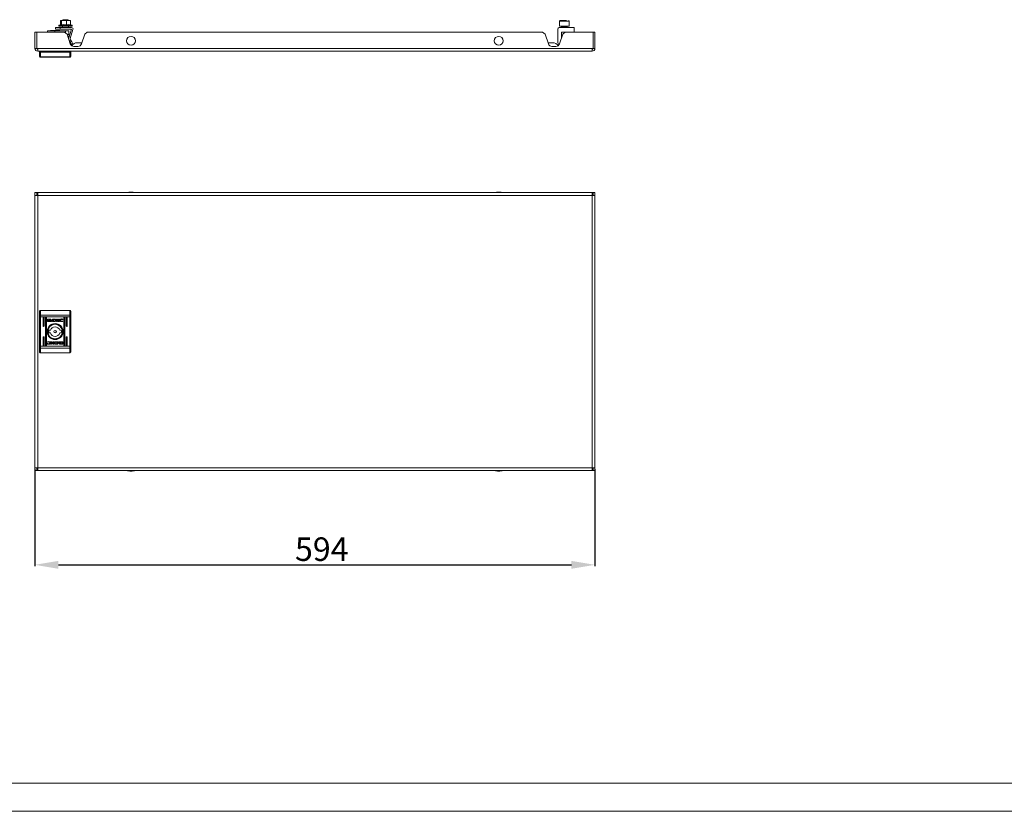
# Model space of a CAD drawing. Units: millimetres. Extents: x 1225 to 3748, y 628 to 2519.
# Drawn here: x 1789 to 2833, y 628 to 1468 of the extents above; entities that cross this region are included whole.
import ezdxf

# ---------------------------------------------------------------- set-up
doc = ezdxf.new("R2010")
doc.units = ezdxf.units.MM
doc.layers.add('2', color=7, linetype='Continuous')
doc.styles.get("Standard").update_dxf_attribs({"font": 'arial.ttf'})
doc.dimstyles.new('ISO-25', dxfattribs={"dimtxt": 2.5, "dimasz": 2.5, "dimexe": 1.25, "dimexo": 0.625, "dimtad": 1, "dimtxsty": 'Standard', "dimcen": 2.5, "dimadec": 0, "dimazin": 0, "dimtfac": 1, "dimtmove": 0, "dimatfit": 3, "dimfxl": 1, "dimarcsym": 0})

# ---------------------------------------------------------------- blocks, each defined once
blk = doc.blocks.new('*D4')
at = {"layer": '2', "color": 0, "linetype": 'ByBlock', "lineweight": -2, "transparency": 16777216}
for p, q in [((1804.8, 991.2), (1804.8, 888.5)), ((2398.8, 991.2), (2398.8, 888.5)), ((1829.8, 889.8), (2373.8, 889.8))]:
    blk.add_line(p, q, dxfattribs=at)
at = {"layer": '2', "color": 0, "linetype": 'ByBlock', "transparency": 16777216}
for points in [[(1829.8, 894), (1829.8, 885.6), (1804.8, 889.8)], [(2373.8, 894), (2373.8, 885.6), (2398.8, 889.8)]]:
    blk.add_solid(points, dxfattribs=at)
at = {"layer": 'Defpoints', "color": 0, "linetype": 'ByBlock', "transparency": 16777216}
for p in [(1804.8, 991.8), (2398.8, 991.8), (2398.8, 889.8)]:
    blk.add_point(p, dxfattribs=at)
at = {"layer": '2', "color": 0, "linetype": 'ByBlock', "transparency": 16777216, "insert": (2109.1, 903.2), "char_height": 25, "attachment_point": 5}
blk.add_mtext('594', dxfattribs=at)

msp = doc.modelspace()

# ---------------------------------------------------------------- linework, layer by layer
at = {"color": 7, "linetype": 'Continuous', "lineweight": 15}
for p, q in [((1832.328, 1462.987), (1830.59, 1462.355)), ((1831.89, 1467.081), (1832.41, 1467.288)), ((1831.89, 1467.081), (1831.89, 1462.828)), ((1832.41, 1467.288), (1832.929, 1467.081)), ((1832.41, 1467.288), (1835.648, 1467.288)), ((1832.929, 1467.081), (1835.648, 1467.288)), ((1832.929, 1467.081), (1832.929, 1462.706)), ((1834.941, 1468.21), (1834.161, 1467.43)), ((1834.161, 1467.43), (1834.161, 1467.288)), ((1840.495, 1467.43), (1834.161, 1467.43)), ((1839.714, 1468.21), (1834.941, 1468.21)), ((1835.648, 1467.288), (1838.367, 1467.081)), ((1835.648, 1467.288), (1840.566, 1467.288)), ((1838.367, 1467.081), (1840.566, 1467.288)), ((1838.367, 1467.081), (1838.367, 1462.706)), ((1840.495, 1467.43), (1839.714, 1468.21)), ((1840.495, 1467.288), (1840.495, 1467.43)), ((1840.566, 1467.288), (1842.766, 1467.081)), ((1840.566, 1467.288), (1842.322, 1467.288)), ((1842.766, 1467.081), (1842.246, 1467.288)), ((1842.766, 1462.706), (1842.766, 1467.081)), ((1844.066, 1462.355), (1842.766, 1462.828)), ((2361.328, 1466.688), (2361.328, 1461.288)), ((2371.328, 1461.288), (2371.328, 1466.688)), ((1804.828, 1437.788), (1804.828, 1454.788)), ((1806.828, 1454.788), (1804.828, 1454.788)), ((1806.828, 1454.788), (1806.828, 1437.788)), ((1806.829, 1454.788), (1806.829, 1437.788)), ((1836.328, 1454.788), (1806.829, 1454.788)), ((1818.328, 1456.388), (1818.328, 1454.788)), ((1818.328, 1456.388), (1826.061, 1456.388)), ((1821.444, 1456.888), (1822.728, 1456.388)), ((1822.965, 1456.888), (1821.444, 1456.888)), ((1831.212, 1456.888), (1822.965, 1456.888)), ((1826.061, 1456.388), (1837.211, 1456.388)), ((1826.828, 1458.288), (1826.828, 1459.788)), ((1831.828, 1459.788), (1826.828, 1459.788)), ((1831.828, 1458.288), (1826.828, 1458.288)), ((1829.928, 1456.388), (1831.212, 1456.888)), ((1843.828, 1459.788), (1831.828, 1459.788)), ((1831.828, 1458.288), (1831.828, 1459.788)), ((1843.828, 1458.288), (1831.828, 1458.288)), ((1834.161, 1461.288), (1834.161, 1459.788)), ((1838.96, 1452.891), (1836.328, 1454.788)), ((1837.211, 1456.388), (1840.828, 1456.388)), ((1842.416, 1442.523), (1838.96, 1452.891)), ((1839.128, 1452.388), (1840.328, 1452.388)), ((1840.495, 1459.788), (1840.495, 1461.288)), ((1840.739, 1448.779), (1843.829, 1458.287)), ((1840.828, 1452.888), (1840.828, 1456.388)), ((1842.166, 1448.315), (1845.255, 1457.823)), ((1857.695, 1452.891), (1854.24, 1442.523)), ((1860.328, 1454.788), (1857.695, 1452.891)), ((2343.328, 1454.788), (1860.328, 1454.788)), ((2345.96, 1452.891), (2343.328, 1454.788)), ((2349.416, 1442.523), (2345.96, 1452.891)), ((2359.528, 1443.8), (2359.528, 1458.288)), ((2361.028, 1459.788), (2376.828, 1459.788)), ((2364.695, 1452.891), (2361.24, 1442.523)), ((2361.328, 1461.288), (2368.828, 1461.288)), ((2363.328, 1461.038), (2363.328, 1459.788)), ((2376.828, 1454.988), (2363.328, 1454.988)), ((2363.328, 1454.988), (2363.328, 1448.788)), ((2367.328, 1454.788), (2364.695, 1452.891)), ((2396.827, 1454.788), (2367.328, 1454.788)), ((2368.828, 1461.288), (2371.328, 1461.288)), ((2369.328, 1459.788), (2369.328, 1461.038)), ((2372.328, 1454.788), (2372.328, 1454.988)), ((2376.828, 1459.788), (2376.828, 1454.988)), ((2396.827, 1454.788), (2396.827, 1437.788)), ((2396.828, 1437.788), (2396.828, 1454.788)), ((2398.828, 1454.788), (2396.828, 1454.788)), ((2398.828, 1454.788), (2398.828, 1437.788)), ((1840.851, 1451.011), (1839.764, 1450.48)), ((1840.818, 1447.657), (1840.461, 1448.388)), ((1841.695, 1445.859), (1840.818, 1447.657)), ((1841.219, 1450.255), (1841.012, 1450.68)), ((1841.695, 1445.859), (1843.043, 1446.517)), ((1842.166, 1448.314), (1842.166, 1448.315)), ((1843.043, 1446.517), (1842.166, 1448.314)), ((1843.886, 1441.365), (1845.235, 1442.023)), ((1854.661, 1443.788), (1849.828, 1443.788)), ((2353.828, 1443.788), (2348.995, 1443.788)), ((2360.903, 1441.777), (2360.343, 1442.188)), ((1804.828, 1437.788), (1806.828, 1437.788)), ((1807.828, 1437.788), (1806.829, 1437.788)), ((2395.828, 1437.788), (1807.828, 1437.788)), ((1807.828, 1437.788), (1807.828, 1434.788)), ((2395.828, 1434.788), (1807.828, 1434.788)), ((1809.828, 1434.788), (1809.828, 1433.99)), ((1810.828, 1434.788), (1810.828, 1433.788)), ((1810.828, 1433.788), (1810.828, 1428.682)), ((1810.828, 1433.788), (1841.828, 1433.788)), ((1841.828, 1434.788), (1841.828, 1433.788)), ((1841.828, 1428.682), (1841.828, 1433.788)), ((1842.828, 1433.99), (1842.828, 1434.788)), ((1850.445, 1439.788), (1846.211, 1439.788)), ((2357.445, 1439.788), (2353.211, 1439.788)), ((2396.827, 1437.788), (2395.828, 1437.788)), ((2395.828, 1434.788), (2395.828, 1437.788)), ((2398.828, 1437.788), (2396.828, 1437.788)), ((1810.828, 1428.682), (1841.828, 1428.682)), ((1810.828, 1428.682), (1810.828, 1428.288)), ((1810.828, 1428.288), (1841.828, 1428.288)), ((1841.828, 1428.288), (1841.828, 1428.682)), ((1804.828, 1281.788), (1804.828, 1284.788)), ((1804.828, 1284.788), (1806.828, 1284.788)), ((1806.828, 1284.788), (1806.828, 1281.788)), ((1807.828, 1284.788), (1806.829, 1284.788)), ((1806.829, 1284.788), (1806.829, 1282.788)), ((1807.828, 1284.788), (1807.828, 1281.788)), ((2395.828, 1284.788), (1807.828, 1284.788)), ((2395.828, 1281.788), (2395.828, 1284.788)), ((2396.827, 1284.788), (2395.828, 1284.788)), ((2396.827, 1284.788), (2396.827, 1282.788)), ((2396.828, 1281.788), (2396.828, 1284.788)), ((2398.828, 1284.788), (2396.828, 1284.788)), ((2398.828, 1281.788), (2398.828, 1284.788)), ((1804.828, 1281.788), (1804.828, 992.788)), ((1807.828, 1281.788), (1804.828, 1281.788)), ((1807.828, 1282.788), (1806.829, 1282.788)), ((1807.828, 1281.788), (1807.828, 992.788)), ((2395.828, 1281.788), (1807.828, 1281.788)), ((2395.828, 1282.788), (2396.827, 1282.788)), ((2395.828, 992.788), (2395.828, 1281.788)), ((2398.828, 1281.788), (2395.828, 1281.788)), ((2398.828, 992.788), (2398.828, 1281.788)), ((1810.828, 1159.788), (1810.828, 1154.746)), ((1810.828, 1159.788), (1841.828, 1159.788)), ((1841.828, 1154.746), (1841.828, 1159.788)), ((1809.828, 1154.357), (1809.828, 1152.801)), ((1809.828, 1152.801), (1810.828, 1152.801)), ((1809.828, 1152.801), (1809.828, 1121.775)), ((1810.828, 1154.746), (1810.828, 1152.801)), ((1810.828, 1154.746), (1841.828, 1154.746)), ((1810.828, 1152.801), (1841.828, 1152.801)), ((1810.828, 1121.775), (1810.828, 1152.801)), ((1813.578, 1143.288), (1813.578, 1151.788)), ((1814.578, 1151.788), (1814.578, 1143.288)), ((1816.078, 1122.788), (1816.078, 1151.788)), ((1817.078, 1151.788), (1817.078, 1122.788)), ((1818.137, 1148.299), (1818.137, 1150.335)), ((1818.403, 1150.605), (1821.617, 1150.605)), ((1819.002, 1150.401), (1819.002, 1148.233)), ((1821.56, 1150.401), (1819.002, 1150.401)), ((1820.067, 1149.093), (1820.067, 1149.368)), ((1820.067, 1148.645), (1820.067, 1148.931)), ((1821.56, 1150.163), (1821.56, 1150.401)), ((1821.883, 1150.163), (1821.56, 1150.163)), ((1821.883, 1150.335), (1821.883, 1150.163)), ((1822.796, 1149.306), (1822.796, 1149.03)), ((1822.796, 1148.869), (1822.796, 1148.583)), ((1823.496, 1150.605), (1825.229, 1150.615)), ((1823.496, 1148.029), (1823.496, 1150.605)), ((1825.102, 1150.257), (1824.464, 1150.248)), ((1824.464, 1150.248), (1824.464, 1148.348)), ((1827.852, 1148.029), (1827.852, 1150.605)), ((1827.852, 1150.605), (1828.763, 1150.605)), ((1828.763, 1150.605), (1828.763, 1149.395)), ((1828.763, 1149.395), (1830.397, 1150.605)), ((1828.773, 1149.111), (1828.773, 1148.029)), ((1830.006, 1148.029), (1828.773, 1149.111)), ((1831.091, 1150.605), (1829.537, 1149.463)), ((1829.537, 1149.463), (1831.127, 1148.029)), ((1830.397, 1150.605), (1831.091, 1150.605)), ((1834.438, 1149.978), (1834.319, 1149.978)), ((1834.592, 1150.422), (1834.438, 1149.978)), ((1835.578, 1122.788), (1835.578, 1151.788)), ((1836.578, 1151.788), (1836.578, 1122.788)), ((1838.078, 1143.288), (1838.078, 1151.788)), ((1839.078, 1151.788), (1839.078, 1143.288)), ((1841.828, 1152.801), (1841.828, 1154.746)), ((1841.828, 1152.801), (1842.828, 1152.801)), ((1841.828, 1152.801), (1841.828, 1121.775)), ((1842.828, 1152.801), (1842.828, 1154.357)), ((1842.828, 1152.801), (1842.828, 1121.775)), ((1821.617, 1148.029), (1818.403, 1148.029)), ((1819.002, 1148.233), (1820.51, 1148.228)), ((1819.747, 1138.788), (1821.453, 1138.788)), ((1825.141, 1148.038), (1823.496, 1148.029)), ((1824.464, 1148.348), (1825.046, 1148.358)), ((1825.157, 1148.038), (1825.141, 1148.038)), ((1828.773, 1148.029), (1827.852, 1148.029)), ((1831.127, 1148.029), (1830.006, 1148.029)), ((1831.202, 1138.788), (1832.909, 1138.788)), ((1834.544, 1148.504), (1834.429, 1148.175)), ((1834.448, 1148.504), (1834.544, 1148.504)), ((1813.578, 1122.788), (1813.578, 1131.288)), ((1814.578, 1131.288), (1814.578, 1122.788)), ((1821.453, 1135.788), (1819.747, 1135.788)), ((1832.909, 1135.788), (1831.202, 1135.788)), ((1838.078, 1122.788), (1838.078, 1131.288)), ((1839.078, 1131.288), (1839.078, 1122.788)), ((1809.828, 1121.775), (1809.828, 1120.219)), ((1810.828, 1121.775), (1809.828, 1121.775)), ((1810.828, 1121.775), (1810.828, 1119.83)), ((1810.828, 1121.775), (1841.828, 1121.775)), ((1841.828, 1119.83), (1810.828, 1119.83)), ((1810.828, 1114.788), (1810.828, 1119.83)), ((1818.063, 1124.154), (1818.217, 1124.598)), ((1818.112, 1126.071), (1818.227, 1126.401)), ((1818.207, 1126.071), (1818.112, 1126.071)), ((1818.217, 1124.598), (1818.337, 1124.598)), ((1821.529, 1126.547), (1822.649, 1126.547)), ((1823.119, 1125.113), (1821.529, 1126.547)), ((1821.565, 1123.971), (1823.119, 1125.113)), ((1822.258, 1123.971), (1821.565, 1123.971)), ((1823.893, 1125.181), (1822.258, 1123.971)), ((1822.649, 1126.547), (1823.883, 1125.465)), ((1823.883, 1125.465), (1823.883, 1126.547)), ((1823.883, 1126.547), (1824.804, 1126.547)), ((1823.893, 1123.971), (1823.893, 1125.181)), ((1824.804, 1123.971), (1823.893, 1123.971)), ((1824.804, 1126.547), (1824.804, 1123.971)), ((1829.16, 1123.971), (1827.427, 1123.961)), ((1827.499, 1126.538), (1827.515, 1126.538)), ((1827.515, 1126.538), (1829.16, 1126.547)), ((1827.554, 1124.319), (1828.191, 1124.328)), ((1828.191, 1126.228), (1827.609, 1126.218)), ((1828.191, 1124.328), (1828.191, 1126.228)), ((1829.16, 1126.547), (1829.16, 1123.971)), ((1829.86, 1125.707), (1829.86, 1125.993)), ((1829.86, 1125.27), (1829.86, 1125.546)), ((1830.773, 1124.241), (1830.773, 1124.413)), ((1830.773, 1124.413), (1831.096, 1124.413)), ((1831.039, 1126.547), (1834.252, 1126.547)), ((1834.252, 1123.971), (1831.039, 1123.971)), ((1831.096, 1124.413), (1831.096, 1124.175)), ((1831.096, 1124.175), (1833.653, 1124.175)), ((1833.653, 1126.343), (1832.146, 1126.348)), ((1832.589, 1125.931), (1832.589, 1125.645)), ((1832.589, 1125.483), (1832.589, 1125.208)), ((1833.653, 1124.175), (1833.653, 1126.343)), ((1834.519, 1126.277), (1834.519, 1124.241)), ((1841.828, 1119.83), (1841.828, 1121.775)), ((1842.828, 1121.775), (1841.828, 1121.775)), ((1841.828, 1114.788), (1841.828, 1119.83)), ((1842.828, 1120.219), (1842.828, 1121.775)), ((1841.828, 1114.788), (1810.828, 1114.788)), ((1804.828, 992.788), (1807.828, 992.788)), ((1804.828, 992.788), (1804.828, 989.788)), ((1806.828, 992.788), (1806.828, 989.788)), ((1807.828, 992.788), (2395.828, 992.788)), ((1807.828, 992.788), (1807.828, 989.788)), ((2395.828, 989.788), (2395.828, 992.788)), ((2395.828, 992.788), (2398.828, 992.788)), ((2396.828, 989.788), (2396.828, 992.788)), ((2398.828, 992.788), (2398.828, 989.788)), ((1804.828, 989.788), (1806.828, 989.788)), ((1806.829, 989.788), (1806.829, 991.788)), ((1807.828, 991.788), (1806.829, 991.788)), ((1806.829, 989.788), (1807.828, 989.788)), ((1807.828, 989.788), (2395.828, 989.788)), ((2395.828, 991.788), (2396.827, 991.788)), ((2395.828, 989.788), (2396.827, 989.788)), ((2396.827, 989.788), (2396.827, 991.788)), ((2398.828, 989.788), (2396.828, 989.788))]:
    msp.add_line(p, q, dxfattribs=at)
at = {"color": 8, "linetype": 'Continuous', "lineweight": 15}
for p, q in [((1844.066, 1462.355), (1830.59, 1462.355)), ((2368.828, 1466.688), (2361.328, 1466.688)), ((2371.328, 1466.688), (2368.828, 1466.688)), ((1826.061, 1454.788), (1826.061, 1456.388)), ((1837.211, 1456.388), (1837.211, 1454.151)), ((2369.328, 1461.038), (2363.328, 1461.038)), ((1839.881, 1450.129), (1841.012, 1450.68))]:
    msp.add_line(p, q, dxfattribs=at)
at = {"linetype": 'Continuous', "lineweight": 15}
for p, q in [((1300.111, 658.268), (3718.111, 658.268)), ((1225.111, 628.268), (3748.111, 628.268))]:
    msp.add_line(p, q, dxfattribs=at)
at = {"color": 7, "linetype": 'Continuous', "lineweight": 15, "flags": 128}
for points in [[(1840.328, 1452.388), (1840.603, 1452.663), (1840.771, 1452.831), (1840.828, 1452.888)], [(1841.012, 1450.68), (1840.975, 1450.756), (1840.943, 1450.822), (1840.915, 1450.879), (1840.892, 1450.926), (1840.874, 1450.963), (1840.861, 1450.989), (1840.854, 1451.005), (1840.851, 1451.011)], [(1843.886, 1441.365), (1843.844, 1441.451), (1843.72, 1441.707), (1843.517, 1442.123), (1843.245, 1442.681), (1842.912, 1443.362), (1842.533, 1444.139), (1842.122, 1444.982), (1841.695, 1445.859)], [(1845.235, 1442.023), (1845.193, 1442.109), (1845.068, 1442.365), (1844.865, 1442.78), (1844.593, 1443.339), (1844.261, 1444.02), (1843.882, 1444.797), (1843.47, 1445.64), (1843.043, 1446.517)], [(1810.828, 1154.746), (1810.633, 1154.739), (1810.445, 1154.716), (1810.272, 1154.68), (1810.121, 1154.632), (1809.996, 1154.573), (1809.904, 1154.506), (1809.847, 1154.433), (1809.828, 1154.357)], [(1842.828, 1154.357), (1842.809, 1154.433), (1842.752, 1154.506), (1842.659, 1154.573), (1842.535, 1154.632), (1842.383, 1154.68), (1842.211, 1154.716), (1842.023, 1154.739), (1841.828, 1154.746)], [(1809.828, 1120.219), (1809.847, 1120.143), (1809.904, 1120.07), (1809.996, 1120.003), (1810.121, 1119.944), (1810.272, 1119.895), (1810.445, 1119.86), (1810.633, 1119.837), (1810.828, 1119.83)], [(1841.828, 1119.83), (1842.023, 1119.837), (1842.211, 1119.86), (1842.383, 1119.895), (1842.535, 1119.944), (1842.659, 1120.003), (1842.752, 1120.07), (1842.809, 1120.143), (1842.828, 1120.219)]]:
    msp.add_lwpolyline(points, dxfattribs=at)
at = {"color": 7, "linetype": 'Continuous', "lineweight": 15}
for centre, radius in [((1906.828, 1445.788), 4.75), ((2296.828, 1445.788), 4.75), ((1826.328, 1137.288), 8.55), ((1826.328, 1137.288), 8.05), ((1826.328, 1137.288), 7.75), ((1826.328, 1137.288), 1.3)]:
    msp.add_circle(centre, radius, dxfattribs=at)
for centre, radius, start, end in [((1830.778, 1461.838), 0.55, 110, 270), ((1843.878, 1461.838), 0.55, 270, 70), ((2361.928, 1466.688), 0.6, 90, 180), ((2370.728, 1466.688), 0.6, 0, 90), ((1843.828, 1458.287), 1.501, 342, 90), ((1843.828, 1458.287), 0.001, 342, 90), ((2361.028, 1458.288), 1.5, 90, 180), ((2363.078, 1461.038), 0.25, 0, 90), ((2369.578, 1461.038), 0.25, 90, 180), ((1842.167, 1448.315), 1.501, 162, 206), ((1846.211, 1443.788), 4, 198.434949, 270), ((1849.828, 1436.788), 7, 90, 147.788267), ((1850.445, 1443.788), 4, 270, 341.565051), ((2353.211, 1443.788), 4, 198.434949, 270), ((2353.828, 1436.788), 7, 32.211733, 90), ((2357.445, 1443.788), 4, 270, 341.565051), ((2361.528, 1443.8), 2, 180, 233.683357), ((1807.828, 1437.788), 3, 180, 270), ((1807.828, 1437.788), 1, 180, 270), ((2395.828, 1437.788), 3, 270, 0), ((2395.828, 1437.788), 1, 270, 0), ((1810.79, 1429.644), 0.963, 182.443371, 272.251445), ((1810.828, 1429.288), 1, 180, 270), ((1841.866, 1429.644), 0.963, 267.747631, 357.555852), ((1841.828, 1429.288), 1, 270, 0), ((1907.129, 1259.522), 25.766, 90.670111, 101.305852), ((1906.527, 1259.522), 25.766, 78.694148, 89.329889), ((2297.129, 1259.522), 25.766, 90.670111, 101.305852), ((2296.527, 1259.522), 25.766, 78.694148, 89.329889), ((1814.078, 1151.788), 0.5, 0, 180), ((1816.578, 1151.788), 0.5, 0, 180), ((1836.078, 1151.788), 0.5, 0, 180), ((1838.578, 1151.788), 0.5, 0, 180), ((1814.078, 1143.288), 0.5, 180, 0), ((1826.328, 1137.288), 6.75, 167.160412, 192.839588), ((1826.328, 1137.288), 5.1, 17.104635, 162.895365), ((1826.328, 1137.288), 6.75, 347.160412, 12.839588), ((1838.578, 1143.288), 0.5, 180, 0), ((1814.078, 1131.288), 0.5, 0, 180), ((1826.328, 1137.288), 5.1, 197.104635, 342.895365), ((1838.578, 1131.288), 0.5, 0, 180), ((1814.078, 1122.788), 0.5, 180, 0), ((1816.578, 1122.788), 0.5, 180, 0), ((1836.078, 1122.788), 0.5, 180, 0), ((1838.578, 1122.788), 0.5, 180, 0), ((1907.129, 1015.054), 25.766, 258.694148, 269.329889), ((1906.527, 1015.054), 25.766, 270.670111, 281.305852), ((2297.129, 1015.054), 25.766, 258.694148, 269.329889), ((2296.527, 1015.054), 25.766, 270.670111, 281.305852)]:
    msp.add_arc(centre, radius, start, end, dxfattribs=at)
for points, knots in [([(1832.929, 1462.706), (1832.759, 1462.868), (1832.531, 1463.086), (1832.303, 1462.934), (1832.245, 1462.895)], [0, 0, 0, 0, 0.74624836, 1, 1, 1, 1]), ([(1838.367, 1462.706), (1837.477, 1462.845), (1835.665, 1463.128), (1833.852, 1462.848), (1832.929, 1462.706)], [0, 0, 0, 0, 0.49121094, 1, 1, 1, 1]), ([(1842.766, 1462.706), (1842.046, 1462.845), (1840.58, 1463.128), (1839.113, 1462.848), (1838.367, 1462.706)], [0, 0, 0, 0, 0.49121182, 1, 1, 1, 1]), ([(2368.528, 1467.288), (2368.019, 1467.288), (2367.237, 1467.288), (2366.075, 1467.288), (2365.181, 1467.288), (2364.334, 1467.288), (2363.361, 1467.288), (2362.431, 1467.288), (2361.941, 1467.288), (2361.936, 1467.288), (2361.935, 1467.288)], [0, 0, 0, 0, 0.17499557, 0.26919857, 0.36540164, 0.46160357, 0.55580635, 0.73080147, 0.90579704, 1, 1, 1, 1]), ([(1830.782, 1461.288), (1830.823, 1461.288), (1830.906, 1461.288), (1831.37, 1461.288), (1832.069, 1461.288), (1833.233, 1461.288), (1834.381, 1461.288), (1835.127, 1461.288)], [0, 0, 0, 0, 0.169489175, 0.342575888, 0.515661668, 0.685150008, 1, 1, 1, 1]), ([(1835.127, 1461.288), (1835.933, 1461.288), (1837.172, 1461.288), (1838.883, 1461.288), (1840.154, 1461.288), (1841.309, 1461.288), (1842.56, 1461.288), (1843.689, 1461.288), (1843.812, 1461.288), (1843.874, 1461.288)], [0, 0, 0, 0, 0.19319544, 0.29719677, 0.4034038, 0.50960966, 0.61361089, 0.80680495, 1, 1, 1, 1]), ([(1809.828, 1433.99), (1809.828, 1433.045), (1809.828, 1431.156), (1809.828, 1430.121), (1809.828, 1429.603)], [0, 0, 0, 0, 0.499999954, 1, 1, 1, 1]), ([(1810.828, 1433.788), (1810.699, 1433.791), (1810.503, 1433.795), (1810.27, 1433.82), (1810.077, 1433.851), (1809.932, 1433.894), (1809.843, 1433.943), (1809.833, 1433.974), (1809.828, 1433.99)], [0, 0, 0, 0, 0.24273026, 0.36945192, 0.49956278, 0.71571413, 0.84942921, 1, 1, 1, 1]), ([(1842.828, 1433.99), (1842.823, 1433.974), (1842.813, 1433.943), (1842.723, 1433.894), (1842.578, 1433.851), (1842.386, 1433.82), (1842.153, 1433.795), (1841.957, 1433.791), (1841.828, 1433.788)], [0, 0, 0, 0, 0.15059297, 0.28432128, 0.50044905, 0.63055512, 0.75727306, 1, 1, 1, 1]), ([(1842.828, 1433.99), (1842.828, 1433.045), (1842.828, 1431.156), (1842.828, 1430.121), (1842.828, 1429.603)], [0, 0, 0, 0, 0.499999954, 1, 1, 1, 1]), ([(1810.828, 1159.788), (1810.699, 1159.774), (1810.503, 1159.753), (1810.27, 1159.625), (1810.077, 1159.468), (1809.932, 1159.259), (1809.843, 1159.013), (1809.833, 1158.866), (1809.828, 1158.788)], [0, 0, 0, 0, 0.24273026, 0.36945192, 0.49956278, 0.71571413, 0.84942921, 1, 1, 1, 1]), ([(1842.828, 1158.788), (1842.823, 1158.866), (1842.813, 1159.013), (1842.723, 1159.259), (1842.578, 1159.468), (1842.386, 1159.625), (1842.153, 1159.753), (1841.957, 1159.774), (1841.828, 1159.788)], [0, 0, 0, 0, 0.15059297, 0.28432128, 0.50044905, 0.63055512, 0.75727306, 1, 1, 1, 1]), ([(1809.828, 1158.788), (1809.828, 1158.261), (1809.828, 1157.207), (1809.828, 1155.307), (1809.828, 1154.357)], [0, 0, 0, 0, 0.499999954, 1, 1, 1, 1]), ([(1818.137, 1150.335), (1818.141, 1150.369), (1818.148, 1150.434), (1818.2, 1150.516), (1818.271, 1150.575), (1818.344, 1150.602), (1818.389, 1150.604), (1818.403, 1150.605)], [0, 0, 0, 0, 0.24293821, 0.46038189, 0.67844842, 0.89507991, 1, 1, 1, 1]), ([(1820.067, 1149.368), (1820.094, 1149.316), (1820.161, 1149.183), (1820.407, 1148.986), (1820.843, 1148.797), (1821.224, 1148.771), (1821.446, 1148.756)], [0, 0, 0, 0, 0.10974137, 0.28164256, 0.5814359, 1, 1, 1, 1]), ([(1821.446, 1148.48), (1821.312, 1148.487), (1820.946, 1148.503), (1820.507, 1148.647), (1820.183, 1148.882), (1820.105, 1149.024), (1820.067, 1149.093)], [0, 0, 0, 0, 0.25405051, 0.69570517, 0.8538774, 1, 1, 1, 1]), ([(1820.067, 1148.931), (1820.094, 1148.879), (1820.161, 1148.746), (1820.406, 1148.55), (1820.842, 1148.36), (1821.223, 1148.334), (1821.446, 1148.319)], [0, 0, 0, 0, 0.10953915, 0.28107912, 0.5802807, 1, 1, 1, 1]), ([(1820.51, 1148.228), (1820.45, 1148.26), (1820.347, 1148.315), (1820.195, 1148.438), (1820.105, 1148.551), (1820.072, 1148.634), (1820.067, 1148.645)], [0, 0, 0, 0, 0.32327288, 0.56530567, 0.94311714, 1, 1, 1, 1]), ([(1820.26, 1149.45), (1820.292, 1149.508), (1820.373, 1149.653), (1820.636, 1149.849), (1821.01, 1149.994), (1821.305, 1150.012), (1821.446, 1150.02)], [0, 0, 0, 0, 0.14287734, 0.35892112, 0.69567412, 1, 1, 1, 1]), ([(1820.315, 1149.342), (1820.309, 1149.35), (1820.298, 1149.368), (1820.279, 1149.403), (1820.267, 1149.431), (1820.26, 1149.45)], [0, 0, 0, 0, 0.25366357, 0.50733195, 1, 1, 1, 1]), ([(1821.446, 1149.811), (1821.311, 1149.804), (1821.005, 1149.786), (1820.621, 1149.637), (1820.394, 1149.452), (1820.327, 1149.358), (1820.315, 1149.342)], [0, 0, 0, 0, 0.31804951, 0.72505012, 0.95304155, 1, 1, 1, 1]), ([(1820.362, 1149.281), (1820.435, 1149.348), (1820.62, 1149.52), (1821.005, 1149.659), (1821.302, 1149.678), (1821.446, 1149.688)], [0, 0, 0, 0, 0.2479843, 0.63611736, 1, 1, 1, 1]), ([(1820.474, 1149.18), (1820.464, 1149.188), (1820.443, 1149.203), (1820.404, 1149.236), (1820.379, 1149.263), (1820.362, 1149.281)], [0, 0, 0, 0, 0.262065954, 0.524080319, 1, 1, 1, 1]), ([(1821.446, 1149.479), (1821.312, 1149.471), (1821.092, 1149.458), (1820.758, 1149.362), (1820.58, 1149.248), (1820.474, 1149.18)], [0, 0, 0, 0, 0.38954567, 0.63628554, 1, 1, 1, 1]), ([(1820.573, 1149.117), (1820.695, 1149.178), (1820.891, 1149.277), (1821.192, 1149.336), (1821.36, 1149.342), (1821.446, 1149.346)], [0, 0, 0, 0, 0.44408954, 0.71937525, 1, 1, 1, 1]), ([(1820.803, 1149.022), (1820.771, 1149.033), (1820.716, 1149.051), (1820.639, 1149.083), (1820.595, 1149.106), (1820.573, 1149.117)], [0, 0, 0, 0, 0.40243811, 0.70067015, 1, 1, 1, 1]), ([(1821.446, 1149.136), (1821.379, 1149.134), (1821.245, 1149.13), (1821.028, 1149.097), (1820.884, 1149.049), (1820.803, 1149.022)], [0, 0, 0, 0, 0.30517914, 0.61040217, 1, 1, 1, 1]), ([(1821.446, 1150.02), (1821.58, 1150.013), (1821.886, 1149.995), (1822.259, 1149.849), (1822.529, 1149.641), (1822.605, 1149.496), (1822.641, 1149.427)], [0, 0, 0, 0, 0.2865429, 0.65364487, 0.83589725, 1, 1, 1, 1]), ([(1822.582, 1149.333), (1822.527, 1149.399), (1822.389, 1149.564), (1821.997, 1149.761), (1821.656, 1149.792), (1821.446, 1149.811)], [0, 0, 0, 0, 0.19954451, 0.50475761, 1, 1, 1, 1]), ([(1821.446, 1149.688), (1821.579, 1149.68), (1821.884, 1149.66), (1822.274, 1149.522), (1822.466, 1149.34), (1822.533, 1149.276)], [0, 0, 0, 0, 0.33735614, 0.76954806, 1, 1, 1, 1]), ([(1822.417, 1149.18), (1822.313, 1149.247), (1822.13, 1149.365), (1821.795, 1149.459), (1821.574, 1149.471), (1821.446, 1149.479)], [0, 0, 0, 0, 0.35849367, 0.62789984, 1, 1, 1, 1]), ([(1821.446, 1149.346), (1821.58, 1149.338), (1821.798, 1149.325), (1822.091, 1149.24), (1822.24, 1149.159), (1822.316, 1149.119)], [0, 0, 0, 0, 0.44219678, 0.71718857, 1, 1, 1, 1]), ([(1821.446, 1148.756), (1821.579, 1148.762), (1821.946, 1148.779), (1822.392, 1148.924), (1822.694, 1149.15), (1822.77, 1149.266), (1822.796, 1149.306)], [0, 0, 0, 0, 0.26539465, 0.72696792, 0.90499131, 1, 1, 1, 1]), ([(1822.084, 1149.024), (1822.021, 1149.045), (1821.894, 1149.088), (1821.68, 1149.128), (1821.529, 1149.133), (1821.446, 1149.136)], [0, 0, 0, 0, 0.30758236, 0.61497831, 1, 1, 1, 1]), ([(1822.796, 1149.03), (1822.758, 1148.975), (1822.654, 1148.827), (1822.324, 1148.626), (1821.899, 1148.5), (1821.573, 1148.486), (1821.446, 1148.48)], [0, 0, 0, 0, 0.13164877, 0.35482265, 0.74750994, 1, 1, 1, 1]), ([(1821.446, 1148.319), (1821.579, 1148.325), (1821.945, 1148.342), (1822.392, 1148.486), (1822.694, 1148.712), (1822.769, 1148.828), (1822.796, 1148.869)], [0, 0, 0, 0, 0.26536638, 0.72672362, 0.90477987, 1, 1, 1, 1]), ([(1821.617, 1150.605), (1821.651, 1150.601), (1821.715, 1150.594), (1821.795, 1150.541), (1821.852, 1150.471), (1821.88, 1150.398), (1821.882, 1150.351), (1821.883, 1150.335)], [0, 0, 0, 0, 0.24342114, 0.45214611, 0.66585101, 0.88418353, 1, 1, 1, 1]), ([(1822.316, 1149.119), (1822.286, 1149.104), (1822.234, 1149.078), (1822.156, 1149.047), (1822.108, 1149.032), (1822.084, 1149.024)], [0, 0, 0, 0, 0.39965077, 0.69937377, 1, 1, 1, 1]), ([(1822.533, 1149.276), (1822.523, 1149.267), (1822.505, 1149.249), (1822.467, 1149.215), (1822.437, 1149.194), (1822.417, 1149.18)], [0, 0, 0, 0, 0.26070286, 0.521275, 1, 1, 1, 1]), ([(1822.641, 1149.427), (1822.636, 1149.419), (1822.628, 1149.402), (1822.609, 1149.37), (1822.593, 1149.348), (1822.582, 1149.333)], [0, 0, 0, 0, 0.25524135, 0.51044048, 1, 1, 1, 1]), ([(1825.046, 1148.358), (1825.18, 1148.361), (1825.459, 1148.368), (1825.817, 1148.429), (1826.082, 1148.583), (1826.238, 1148.783), (1826.318, 1149.04), (1826.324, 1149.227), (1826.328, 1149.319)], [0, 0, 0, 0, 0.21494943, 0.45124473, 0.57493839, 0.69937153, 0.85098057, 1, 1, 1, 1]), ([(1825.5, 1150.223), (1825.434, 1150.231), (1825.335, 1150.243), (1825.202, 1150.253), (1825.135, 1150.256), (1825.102, 1150.257)], [0, 0, 0, 0, 0.498662039, 0.749267634, 1, 1, 1, 1]), ([(1825.229, 1150.615), (1825.363, 1150.613), (1825.63, 1150.609), (1826.006, 1150.563), (1826.363, 1150.494), (1826.571, 1150.397), (1826.676, 1150.348)], [0, 0, 0, 0, 0.26958089, 0.53926942, 0.76675254, 1, 1, 1, 1]), ([(1826.328, 1149.319), (1826.324, 1149.455), (1826.317, 1149.657), (1826.209, 1149.905), (1826.044, 1150.062), (1825.796, 1150.162), (1825.604, 1150.201), (1825.5, 1150.223)], [0, 0, 0, 0, 0.2904884, 0.43207292, 0.57469352, 0.77087237, 1, 1, 1, 1]), ([(1826.676, 1150.348), (1826.787, 1150.272), (1827.01, 1150.12), (1827.248, 1149.811), (1827.364, 1149.465), (1827.352, 1149.125), (1827.228, 1148.802), (1826.998, 1148.507), (1826.659, 1148.256), (1826.377, 1148.168), (1826.231, 1148.122)], [0, 0, 0, 0, 0.13205566, 0.26491153, 0.37508346, 0.48547948, 0.59248475, 0.71077547, 0.84980926, 1, 1, 1, 1]), ([(1830.962, 1149.35), (1830.967, 1149.418), (1830.98, 1149.567), (1831.105, 1149.823), (1831.406, 1150.14), (1832.052, 1150.486), (1832.737, 1150.627), (1833.205, 1150.636), (1833.299, 1150.638)], [0, 0, 0, 0, 0.06972013, 0.15408795, 0.28946293, 0.51561448, 0.90205299, 1, 1, 1, 1]), ([(1833.29, 1147.996), (1833.157, 1147.998), (1832.689, 1148.006), (1832.058, 1148.101), (1831.481, 1148.369), (1831.157, 1148.663), (1830.984, 1149.01), (1830.968, 1149.248), (1830.962, 1149.35)], [0, 0, 0, 0, 0.133263371, 0.467898065, 0.626953379, 0.762325526, 0.898627458, 1, 1, 1, 1]), ([(1833.323, 1150.301), (1833.189, 1150.292), (1832.883, 1150.272), (1832.478, 1150.1), (1832.181, 1149.839), (1832.016, 1149.566), (1831.997, 1149.378), (1831.988, 1149.289)], [0, 0, 0, 0, 0.2182932, 0.49693138, 0.69543491, 0.85539488, 1, 1, 1, 1]), ([(1831.988, 1149.289), (1831.997, 1149.201), (1832.014, 1149.026), (1832.164, 1148.761), (1832.436, 1148.505), (1832.845, 1148.313), (1833.164, 1148.288), (1833.323, 1148.276)], [0, 0, 0, 0, 0.14160803, 0.28389115, 0.48311882, 0.74203042, 1, 1, 1, 1]), ([(1833.299, 1150.638), (1833.433, 1150.635), (1833.7, 1150.627), (1834.136, 1150.565), (1834.428, 1150.474), (1834.592, 1150.422)], [0, 0, 0, 0, 0.304126223, 0.608319724, 1, 1, 1, 1]), ([(1834.319, 1149.978), (1834.205, 1150.051), (1834.011, 1150.175), (1833.669, 1150.279), (1833.449, 1150.293), (1833.323, 1150.301)], [0, 0, 0, 0, 0.38011769, 0.64553967, 1, 1, 1, 1]), ([(1842.828, 1158.788), (1842.828, 1158.261), (1842.828, 1157.207), (1842.828, 1155.307), (1842.828, 1154.357)], [0, 0, 0, 0, 0.499999954, 1, 1, 1, 1]), ([(1818.403, 1148.029), (1818.369, 1148.033), (1818.305, 1148.04), (1818.225, 1148.092), (1818.168, 1148.162), (1818.14, 1148.236), (1818.138, 1148.283), (1818.137, 1148.299)], [0, 0, 0, 0, 0.243456022, 0.452662857, 0.666517707, 0.884620315, 1, 1, 1, 1]), ([(1822.796, 1148.583), (1822.765, 1148.541), (1822.666, 1148.403), (1822.322, 1148.193), (1821.946, 1148.046), (1821.668, 1148.031), (1821.617, 1148.029)], [0, 0, 0, 0, 0.11651379, 0.37700922, 0.8856949, 1, 1, 1, 1]), ([(1825.567, 1148.05), (1825.499, 1148.047), (1825.396, 1148.043), (1825.26, 1148.039), (1825.191, 1148.039), (1825.157, 1148.038)], [0, 0, 0, 0, 0.49995775, 0.74994406, 1, 1, 1, 1]), ([(1826.231, 1148.122), (1826.165, 1148.11), (1826.034, 1148.085), (1825.812, 1148.064), (1825.656, 1148.055), (1825.567, 1148.05)], [0, 0, 0, 0, 0.29981871, 0.59916417, 1, 1, 1, 1]), ([(1834.429, 1148.175), (1834.301, 1148.137), (1834.052, 1148.064), (1833.669, 1148.007), (1833.417, 1148), (1833.29, 1147.996)], [0, 0, 0, 0, 0.34622652, 0.671407, 1, 1, 1, 1]), ([(1833.323, 1148.276), (1833.457, 1148.281), (1833.715, 1148.289), (1834.096, 1148.365), (1834.33, 1148.458), (1834.448, 1148.504)], [0, 0, 0, 0, 0.34708775, 0.67019458, 1, 1, 1, 1]), ([(1809.828, 1120.219), (1809.828, 1119.269), (1809.828, 1117.369), (1809.828, 1116.315), (1809.828, 1115.788)], [0, 0, 0, 0, 0.49999978, 1, 1, 1, 1]), ([(1819.356, 1123.938), (1819.223, 1123.941), (1818.956, 1123.949), (1818.52, 1124.011), (1818.228, 1124.102), (1818.063, 1124.154)], [0, 0, 0, 0, 0.30414204, 0.60832899, 1, 1, 1, 1]), ([(1819.333, 1126.3), (1819.199, 1126.295), (1818.94, 1126.287), (1818.56, 1126.211), (1818.326, 1126.118), (1818.207, 1126.071)], [0, 0, 0, 0, 0.34706253, 0.67016962, 1, 1, 1, 1]), ([(1818.227, 1126.401), (1818.355, 1126.439), (1818.604, 1126.512), (1818.987, 1126.569), (1819.239, 1126.576), (1819.366, 1126.58)], [0, 0, 0, 0, 0.34620173, 0.67140735, 1, 1, 1, 1]), ([(1818.337, 1124.598), (1818.451, 1124.525), (1818.644, 1124.401), (1818.987, 1124.297), (1819.207, 1124.283), (1819.333, 1124.275)], [0, 0, 0, 0, 0.38014406, 0.6455663, 1, 1, 1, 1]), ([(1820.668, 1125.287), (1820.659, 1125.375), (1820.641, 1125.55), (1820.492, 1125.815), (1820.219, 1126.071), (1819.81, 1126.263), (1819.492, 1126.288), (1819.333, 1126.3)], [0, 0, 0, 0, 0.14160523, 0.28388693, 0.48311101, 0.74201861, 1, 1, 1, 1]), ([(1819.333, 1124.275), (1819.467, 1124.284), (1819.773, 1124.304), (1820.178, 1124.476), (1820.475, 1124.737), (1820.639, 1125.01), (1820.659, 1125.198), (1820.668, 1125.287)], [0, 0, 0, 0, 0.21830684, 0.49694172, 0.69543055, 0.8553961, 1, 1, 1, 1]), ([(1821.694, 1125.226), (1821.688, 1125.158), (1821.676, 1125.009), (1821.55, 1124.753), (1821.25, 1124.435), (1820.603, 1124.09), (1819.918, 1123.949), (1819.451, 1123.94), (1819.356, 1123.938)], [0, 0, 0, 0, 0.06971866, 0.154088, 0.28947043, 0.51562242, 0.9020526, 1, 1, 1, 1]), ([(1819.366, 1126.58), (1819.499, 1126.578), (1819.967, 1126.57), (1820.597, 1126.475), (1821.175, 1126.207), (1821.499, 1125.912), (1821.671, 1125.566), (1821.687, 1125.328), (1821.694, 1125.226)], [0, 0, 0, 0, 0.13326473, 0.46789315, 0.62695023, 0.76232312, 0.89862673, 1, 1, 1, 1]), ([(1825.98, 1124.228), (1825.868, 1124.304), (1825.645, 1124.456), (1825.408, 1124.765), (1825.292, 1125.111), (1825.303, 1125.451), (1825.427, 1125.774), (1825.658, 1126.068), (1825.997, 1126.319), (1826.279, 1126.408), (1826.425, 1126.454)], [0, 0, 0, 0, 0.13206234, 0.26491034, 0.37508378, 0.48547948, 0.59248327, 0.71077862, 0.84981104, 1, 1, 1, 1]), ([(1827.427, 1123.961), (1827.293, 1123.963), (1827.026, 1123.967), (1826.649, 1124.013), (1826.292, 1124.082), (1826.085, 1124.179), (1825.98, 1124.228)], [0, 0, 0, 0, 0.26960057, 0.53926907, 0.7667711, 1, 1, 1, 1]), ([(1827.609, 1126.218), (1827.476, 1126.215), (1827.197, 1126.208), (1826.839, 1126.147), (1826.574, 1125.993), (1826.417, 1125.793), (1826.338, 1125.536), (1826.331, 1125.349), (1826.328, 1125.256)], [0, 0, 0, 0, 0.21495168, 0.4512339, 0.57492857, 0.69937296, 0.85097754, 1, 1, 1, 1]), ([(1826.328, 1125.256), (1826.332, 1125.121), (1826.338, 1124.919), (1826.447, 1124.671), (1826.612, 1124.514), (1826.859, 1124.414), (1827.052, 1124.375), (1827.155, 1124.353)], [0, 0, 0, 0, 0.29048952, 0.43208583, 0.57470759, 0.77088989, 1, 1, 1, 1]), ([(1826.425, 1126.454), (1826.491, 1126.466), (1826.622, 1126.491), (1826.844, 1126.512), (1827, 1126.521), (1827.089, 1126.526)], [0, 0, 0, 0, 0.299774485, 0.599164248, 1, 1, 1, 1]), ([(1827.089, 1126.526), (1827.157, 1126.528), (1827.259, 1126.533), (1827.396, 1126.537), (1827.464, 1126.537), (1827.499, 1126.538)], [0, 0, 0, 0, 0.49992158, 0.74992585, 1, 1, 1, 1]), ([(1827.155, 1124.353), (1827.221, 1124.345), (1827.321, 1124.333), (1827.454, 1124.323), (1827.521, 1124.32), (1827.554, 1124.319)], [0, 0, 0, 0, 0.49873629, 0.74926728, 1, 1, 1, 1]), ([(1829.86, 1125.993), (1829.89, 1126.035), (1829.989, 1126.172), (1830.334, 1126.383), (1830.709, 1126.53), (1830.988, 1126.545), (1831.039, 1126.547)], [0, 0, 0, 0, 0.1165285, 0.37702614, 0.88571612, 1, 1, 1, 1]), ([(1831.21, 1126.257), (1831.076, 1126.251), (1830.71, 1126.234), (1830.264, 1126.09), (1829.962, 1125.863), (1829.886, 1125.748), (1829.86, 1125.707)], [0, 0, 0, 0, 0.26534816, 0.72672647, 0.90476844, 1, 1, 1, 1]), ([(1829.86, 1125.546), (1829.898, 1125.601), (1830.001, 1125.748), (1830.332, 1125.95), (1830.757, 1126.076), (1831.083, 1126.09), (1831.21, 1126.095)], [0, 0, 0, 0, 0.13166273, 0.35482109, 0.74750912, 1, 1, 1, 1]), ([(1831.21, 1125.82), (1831.076, 1125.814), (1830.71, 1125.797), (1830.264, 1125.652), (1829.962, 1125.426), (1829.886, 1125.31), (1829.86, 1125.27)], [0, 0, 0, 0, 0.26537634, 0.72697074, 0.9049794, 1, 1, 1, 1]), ([(1830.015, 1125.149), (1830.019, 1125.157), (1830.028, 1125.174), (1830.047, 1125.206), (1830.063, 1125.228), (1830.074, 1125.243)], [0, 0, 0, 0, 0.25535001, 0.5105765, 1, 1, 1, 1]), ([(1831.21, 1124.556), (1831.076, 1124.563), (1830.769, 1124.581), (1830.397, 1124.727), (1830.127, 1124.935), (1830.051, 1125.08), (1830.015, 1125.149)], [0, 0, 0, 0, 0.286522023, 0.653643299, 0.835897117, 1, 1, 1, 1]), ([(1830.074, 1125.243), (1830.128, 1125.177), (1830.267, 1125.012), (1830.659, 1124.815), (1830.999, 1124.784), (1831.21, 1124.765)], [0, 0, 0, 0, 0.19954629, 0.50475886, 1, 1, 1, 1]), ([(1830.123, 1125.3), (1830.132, 1125.309), (1830.151, 1125.327), (1830.189, 1125.36), (1830.219, 1125.382), (1830.239, 1125.396)], [0, 0, 0, 0, 0.26069977, 0.52126906, 1, 1, 1, 1]), ([(1831.21, 1124.888), (1831.076, 1124.896), (1830.772, 1124.916), (1830.382, 1125.054), (1830.19, 1125.236), (1830.123, 1125.3)], [0, 0, 0, 0, 0.33733775, 0.76956197, 1, 1, 1, 1]), ([(1830.239, 1125.396), (1830.343, 1125.329), (1830.526, 1125.211), (1830.861, 1125.117), (1831.082, 1125.105), (1831.21, 1125.097)], [0, 0, 0, 0, 0.35850457, 0.62791826, 1, 1, 1, 1]), ([(1830.34, 1125.457), (1830.37, 1125.472), (1830.422, 1125.498), (1830.5, 1125.529), (1830.548, 1125.544), (1830.571, 1125.552)], [0, 0, 0, 0, 0.3995399, 0.69937749, 1, 1, 1, 1]), ([(1831.21, 1125.23), (1831.076, 1125.238), (1830.858, 1125.251), (1830.564, 1125.336), (1830.415, 1125.417), (1830.34, 1125.457)], [0, 0, 0, 0, 0.44217757, 0.71720938, 1, 1, 1, 1]), ([(1830.571, 1125.552), (1830.635, 1125.53), (1830.761, 1125.488), (1830.976, 1125.448), (1831.126, 1125.443), (1831.21, 1125.439)], [0, 0, 0, 0, 0.30755174, 0.61500655, 1, 1, 1, 1]), ([(1831.039, 1123.971), (1831.005, 1123.975), (1830.941, 1123.982), (1830.861, 1124.034), (1830.804, 1124.105), (1830.776, 1124.178), (1830.773, 1124.225), (1830.773, 1124.241)], [0, 0, 0, 0, 0.24335982, 0.45214922, 0.66586077, 0.88417583, 1, 1, 1, 1]), ([(1832.589, 1125.645), (1832.562, 1125.697), (1832.495, 1125.83), (1832.25, 1126.026), (1831.813, 1126.216), (1831.432, 1126.242), (1831.21, 1126.257)], [0, 0, 0, 0, 0.10952913, 0.28106819, 0.58026609, 1, 1, 1, 1]), ([(1831.21, 1126.095), (1831.344, 1126.089), (1831.71, 1126.073), (1832.149, 1125.929), (1832.473, 1125.693), (1832.551, 1125.552), (1832.589, 1125.483)], [0, 0, 0, 0, 0.25405041, 0.69570573, 0.85387688, 1, 1, 1, 1]), ([(1832.589, 1125.208), (1832.562, 1125.26), (1832.494, 1125.393), (1832.249, 1125.59), (1831.812, 1125.778), (1831.432, 1125.805), (1831.21, 1125.82)], [0, 0, 0, 0, 0.10973084, 0.28164602, 0.5814381, 1, 1, 1, 1]), ([(1831.21, 1125.439), (1831.277, 1125.442), (1831.41, 1125.446), (1831.627, 1125.479), (1831.772, 1125.527), (1831.853, 1125.554)], [0, 0, 0, 0, 0.3051791, 0.61040245, 1, 1, 1, 1]), ([(1832.082, 1125.459), (1831.961, 1125.398), (1831.765, 1125.299), (1831.464, 1125.24), (1831.295, 1125.234), (1831.21, 1125.23)], [0, 0, 0, 0, 0.44410597, 0.71935105, 1, 1, 1, 1]), ([(1831.21, 1125.097), (1831.344, 1125.105), (1831.563, 1125.118), (1831.898, 1125.214), (1832.075, 1125.328), (1832.181, 1125.396)], [0, 0, 0, 0, 0.3895458, 0.63628595, 1, 1, 1, 1]), ([(1832.293, 1125.295), (1832.221, 1125.228), (1832.035, 1125.056), (1831.651, 1124.917), (1831.354, 1124.898), (1831.21, 1124.888)], [0, 0, 0, 0, 0.24799962, 0.63612459, 1, 1, 1, 1]), ([(1831.21, 1124.765), (1831.344, 1124.772), (1831.65, 1124.79), (1832.034, 1124.938), (1832.261, 1125.124), (1832.329, 1125.218), (1832.341, 1125.234)], [0, 0, 0, 0, 0.318043661, 0.725058403, 0.953028388, 1, 1, 1, 1]), ([(1832.396, 1125.126), (1832.364, 1125.068), (1832.283, 1124.923), (1832.02, 1124.726), (1831.646, 1124.582), (1831.35, 1124.564), (1831.21, 1124.556)], [0, 0, 0, 0, 0.14288499, 0.35890963, 0.69565746, 1, 1, 1, 1]), ([(1831.853, 1125.554), (1831.885, 1125.543), (1831.94, 1125.525), (1832.016, 1125.493), (1832.06, 1125.47), (1832.082, 1125.459)], [0, 0, 0, 0, 0.40250696, 0.70059511, 1, 1, 1, 1]), ([(1832.146, 1126.348), (1832.205, 1126.316), (1832.309, 1126.261), (1832.46, 1126.138), (1832.55, 1126.025), (1832.584, 1125.942), (1832.589, 1125.931)], [0, 0, 0, 0, 0.3232699, 0.56533676, 0.94311628, 1, 1, 1, 1]), ([(1832.181, 1125.396), (1832.192, 1125.388), (1832.213, 1125.372), (1832.251, 1125.34), (1832.277, 1125.313), (1832.293, 1125.295)], [0, 0, 0, 0, 0.262039602, 0.524016093, 1, 1, 1, 1]), ([(1832.341, 1125.234), (1832.346, 1125.225), (1832.357, 1125.208), (1832.377, 1125.173), (1832.389, 1125.144), (1832.396, 1125.126)], [0, 0, 0, 0, 0.253669641, 0.507213341, 1, 1, 1, 1]), ([(1834.252, 1126.547), (1834.287, 1126.543), (1834.35, 1126.536), (1834.431, 1126.484), (1834.488, 1126.413), (1834.515, 1126.34), (1834.518, 1126.293), (1834.519, 1126.277)], [0, 0, 0, 0, 0.243392777, 0.452670218, 0.666526781, 0.884612168, 1, 1, 1, 1]), ([(1834.519, 1124.241), (1834.515, 1124.207), (1834.508, 1124.142), (1834.456, 1124.06), (1834.385, 1124.001), (1834.312, 1123.974), (1834.267, 1123.972), (1834.252, 1123.971)], [0, 0, 0, 0, 0.24292946, 0.46042571, 0.67849938, 0.8950753, 1, 1, 1, 1]), ([(1842.828, 1120.219), (1842.828, 1119.269), (1842.828, 1117.369), (1842.828, 1116.315), (1842.828, 1115.788)], [0, 0, 0, 0, 0.49999978, 1, 1, 1, 1]), ([(1810.828, 1114.788), (1810.699, 1114.802), (1810.503, 1114.823), (1810.27, 1114.951), (1810.077, 1115.108), (1809.932, 1115.317), (1809.843, 1115.563), (1809.833, 1115.71), (1809.828, 1115.788)], [0, 0, 0, 0, 0.24270964, 0.36942848, 0.49953836, 0.71567794, 0.84940862, 1, 1, 1, 1]), ([(1841.828, 1114.788), (1841.957, 1114.802), (1842.153, 1114.823), (1842.386, 1114.951), (1842.579, 1115.108), (1842.723, 1115.317), (1842.813, 1115.563), (1842.823, 1115.71), (1842.828, 1115.788)], [0, 0, 0, 0, 0.24274606, 0.36946675, 0.49957368, 0.71571194, 0.84943192, 1, 1, 1, 1])]:
    msp.add_open_spline(points, degree=3, knots=knots, dxfattribs=at)

# ---------------------------------------------------------------- dimensions: what is measured, and where the dimension line sits
at = {"layer": '2', "color": 4, "linetype": 'ByBlock'}
dim = msp.add_linear_dim(base=(2398.828, 889.788), p1=(1804.828, 991.788), p2=(2398.828, 991.788), dimstyle='ISO-25', override={"dimtxt": 25, "dimasz": 25}, dxfattribs=at)
dim.commit()
dim.dimension.update_dxf_attribs({"geometry": '*D4', "text_midpoint": (2109.072, 889.788), "dimtype": 160})

doc.saveas('drawing.dxf')
